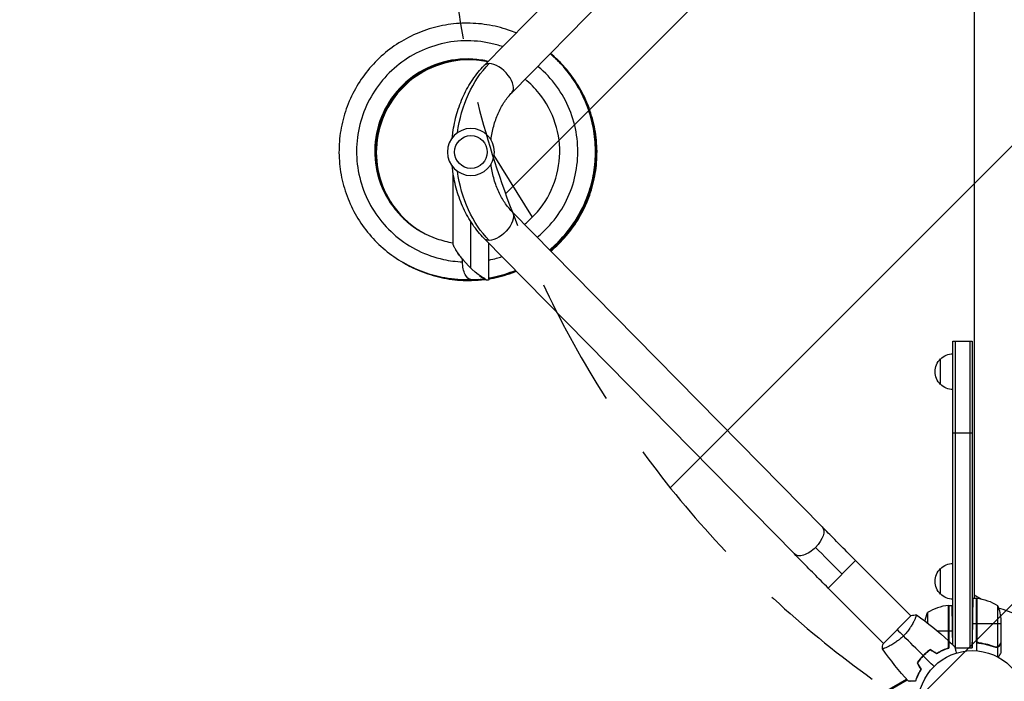
# Model space of a CAD drawing. Units: millimetres. Extents: x -5262 to 7010, y -5815 to 6867.
# Drawn here: x 1767 to 2731, y 2664 to 3311 of the extents above; entities that cross this region are included whole.
import ezdxf

# ---------------------------------------------------------------- set-up
doc = ezdxf.new("R2010")
doc.units = ezdxf.units.MM
doc.header["$LTSCALE"] = 20
doc.linetypes.add('HIDDEN', pattern=[9.525, 6.35, -3.175])
for name, color, linetype in [('2d', 230, 'Continuous'), ('AS-Free_Space', 31, 'HIDDEN'), ('AS-Free_Space_Hatch', 31, 'Continuous')]:
    doc.layers.add(name, color=color, linetype=linetype)

msp = doc.modelspace()

# ---------------------------------------------------------------- hatches: boundary and pattern name
at = {"layer": 'AS-Free_Space_Hatch'}
h = msp.add_hatch(dxfattribs=at)
h.set_pattern_fill('ANSI31', color=256, scale=100, angle=180, style=0)
edge = h.paths.add_edge_path()
edge.add_arc((3184.02, 3479.2), 1000, 314.57757, 330)
edge.add_line((4050.04, 2979.2), (5099.05, 4796.13))
edge.add_arc((4233.02, 5296.13), 1000, 330, 510)
edge.add_line((3367, 5796.13), (2317.99, 3979.2))
edge.add_arc((3184.02, 3479.2), 1000, 150, 258.61938)
edge.add_arc((3668.03, 1766.89), 1000, 132.9488, 180)
edge.add_line((2668.03, 1766.89), (2668.03, 1350.8))
edge.add_arc((3668.03, 1350.8), 1000, 180, 270)
edge.add_line((3668.03, 350.8), (5509.77, 350.8))
edge.add_arc((5509.77, 1350.8), 1000, 270, 360)
edge.add_line((6509.77, 1350.8), (6509.77, 1766.89))
edge.add_arc((5509.77, 1766.89), 1000, 0, 90)
edge.add_line((5509.77, 2766.89), (3885.89, 2766.89))

# ---------------------------------------------------------------- linework, layer by layer
at = {"layer": '2d'}
for p, q in [((2702, 3618.6), (2702, 2745.1)), ((2222.04, 3266.57), (2525.8, 3575.27)), ((2249.13, 3239.92), (2552.89, 3548.62)), ((2269.39, 3118.23), (2231.75, 3178.46)), ((2191.5, 3092.63), (2191.5, 3161.58)), ((2552.89, 2815.07), (2249.13, 3123.77)), ((2209, 3068.37), (2209, 3113.59)), ((2525.8, 2788.42), (2222.04, 3097.12)), ((2226.5, 3057.63), (2226.5, 3092.59)), ((2208.92, 3057.06), (2222.06, 3057.44)), ((2681, 2699.42), (2681, 2996.85)), ((2681, 2996.85), (2700, 2996.85)), ((2683.5, 2696.65), (2683.5, 2996.85)), ((2697.5, 2996.85), (2697.5, 2696.65)), ((2700, 2996.85), (2700, 2696.65)), ((2669, 2954.35), (2669, 2979.35)), ((2681, 2906.85), (2700, 2906.85)), ((2558.9, 2755.08), (2585.77, 2781.95)), ((2585.77, 2781.95), (2639.9, 2727.82)), ((2669, 2749.15), (2669, 2774.15)), ((2558.9, 2755.08), (2613.03, 2700.95)), ((2702, 2748.35), (2708.94, 2744.34)), ((2700.85, 2745.1), (2704, 2745.1)), ((2704, 2745.1), (2704, 2693.69)), ((2704.2, 2704.24), (2704.2, 2745.09)), ((2704.37, 2745.08), (2704.37, 2703.24)), ((2656.25, 2731.1), (2656.25, 2720.77)), ((2676.63, 2738.08), (2676.63, 2703.55)), ((2676.8, 2703.39), (2676.8, 2738.09)), ((2677, 2738.1), (2677, 2696.37)), ((2677, 2738.1), (2680.28, 2738.1)), ((2724.75, 2738.1), (2724.75, 2697.2)), ((2640.25, 2728.17), (2612.67, 2700.6)), ((2643.56, 2724.15), (2643.57, 2724.15)), ((2700, 2696.65), (2700.41, 2720.1)), ((2704, 2720.1), (2700.41, 2720.1)), ((2728, 2720.1), (2704.2, 2720.1)), ((2728, 2723.26), (2728, 2701.34)), ((2665.79, 2713.1), (2676.8, 2713.1)), ((2677, 2713.1), (2680.71, 2713.1)), ((2680.95, 2699.47), (2680.71, 2713.1)), ((2707.8, 2701.14), (2706.05, 2701.14)), ((2728, 2701.14), (2727.88, 2701.14)), ((2728, 2701.14), (2728, 2691.34)), ((2616.69, 2697.28), (2616.69, 2697.28)), ((2654.62, 2691.33), (2654.74, 2691.33)), ((2656.25, 2692.83), (2656.25, 2692.58)), ((2676.63, 2696.47), (2676.63, 2696.26)), ((2683.05, 2696.65), (2700, 2696.65)), ((2719.8, 2698.33), (2719.17, 2698.33)), ((2724.65, 2696.96), (2722.91, 2696.96)), ((2723.79, 2697.05), (2723.79, 2697.05)), ((2724.65, 2696.96), (2724.65, 2687.77)), ((2726.38, 2698.33), (2726.25, 2698.33)), ((2653, 2690.03), (2653, 2689.76)), ((1767.14, 2164.61), (2635.63, 2666.04)), ((1767.64, 2163.75), (2636.32, 2665.28)), ((2638.75, 2663.8), (2639.09, 2664)), ((2644.58, 2664.84), (2644.71, 2664.6))]:
    msp.add_line(p, q, dxfattribs=at)
at = {"layer": '2d', "extrusion": (0, 0, -1)}
msp.add_circle((-2209, 3181.85), 23, dxfattribs=at)
at = {"layer": '2d'}
for centre, radius in [((2209, 3181.85), 16), ((2700, 2640.85), 53)]:
    msp.add_circle(centre, radius, dxfattribs=at)
at = {"layer": '2d', "extrusion": (0, 0, -1)}
for centre, radius, start, end in [((-2681.19, 2967.35), 17, 44.1865, 89.3587), ((-2680.52, 2966.85), 17, 312.66793, 47.33207), ((-2681.19, 2966.34), 17, 270.6413, 315.8135), ((-2681.19, 2762.15), 17, 44.1865, 89.3587), ((-2680.52, 2761.65), 17, 312.66793, 47.33207), ((-2681.19, 2761.14), 17, 270.6413, 315.8135), ((-2704.03, 2742.1), 3, 93.19122, 96.47279), ((-2698.73, 2695.4), 50, 96.47279, 121.34969), ((-2702.9, 2713.1), 50, 10.98383, 21.1002), ((-2676.97, 2735.1), 3, 83.52721, 86.80878), ((-2678.1, 2720.1), 50, 158.8998, 176.37569)]:
    msp.add_arc(centre, radius, start, end, dxfattribs=at)
at = {"layer": '2d'}
for centre, radius, start, end in [((2700, 2640.85), 98, 87.54371, 87.66075), ((2682.27, 2688.4), 50, 96.47279, 121.34969), ((2700, 2640.85), 98, 31.16938, 74.79995)]:
    msp.add_arc(centre, radius, start, end, dxfattribs=at)
at = {"layer": '2d', "extrusion": (0, 0, -1)}
for centre, major_axis, ratio, start_param, end_param in [((2276.95, 3181.85), (0, 109), 0.755051, -1.396467, -0.654498), ((2276.95, 3181.85), (0, 109), 0.755051, 3.796091, 4.53806), ((2235.59, 3110.44), (13.54, 13.33), 0.520175, 0, 2.655302), ((2235.59, 3110.44), (13.54, 13.33), 0.520175, 2.655302, 3.141593), ((2208.4, 3074.55), (-0.52, 17.49), 0.438148, -1.570165, -1.417083), ((2209.48, 3074.58), (-16.12, 16.72), 0.210553, 3.491651, 5.055106), ((2208.4, 3074.55), (-0.52, 17.49), 0.438148, 3.141593, 4.71302), ((2539.35, 2801.75), (13.54, 13.33), 0.520175, 0, 1.555296), ((2539.35, 2801.75), (13.54, 13.33), 0.520175, 1.555296, 3.141593), ((2573.17, 2769.36), (-50.2, 50.2), 0.013238, 4.712389, 5.259498)]:
    msp.add_ellipse(centre, major_axis=major_axis, ratio=ratio, start_param=start_param, end_param=end_param, dxfattribs=at)
at = {"layer": '2d'}
for start_param, end_param in [(-0.48629, 0), (3.141593, 5.796895)]:
    msp.add_ellipse((2235.59, 3253.25), major_axis=(-13.54, 13.33), ratio=0.520175, start_param=start_param, end_param=end_param, dxfattribs=at)
for points, knots in [([(2253.35, 3298.39), (2250.86, 3299.42), (2248.34, 3300.37), (2238.91, 3303.57), (2231.84, 3305.31), (2217.49, 3307.54), (2210.22, 3308.03), (2195.71, 3307.75), (2188.46, 3306.98), (2174.21, 3304.2), (2167.21, 3302.19), (2153.65, 3297), (2147.1, 3293.81), (2134.65, 3286.36), (2128.74, 3282.09), (2117.76, 3272.6), (2112.69, 3267.37), (2103.51, 3256.13), (2099.41, 3250.11), (2092.31, 3237.45), (2089.31, 3230.82), (2084.51, 3217.13), (2082.7, 3210.07), (2080.33, 3195.76), (2079.76, 3188.5), (2079.9, 3173.99), (2080.59, 3166.74), (2083.23, 3152.48), (2085.17, 3145.46), (2090.23, 3131.86), (2093.35, 3125.29), (2100.68, 3112.77), (2104.89, 3106.83), (2114.27, 3095.77), (2119.44, 3090.64), (2130.59, 3081.37), (2136.57, 3077.21), (2149.15, 3070), (2155.76, 3066.94), (2169.4, 3062.01), (2176.43, 3060.14), (2191.93, 3057.42), (2200.44, 3056.81), (2208.92, 3057.06)], [33.584279, 33.584279, 33.584279, 33.584279, 33.648638, 33.648638, 33.822108, 33.822108, 33.995576, 33.995576, 34.169042, 34.169042, 34.342506, 34.342506, 34.515966, 34.515966, 34.689424, 34.689424, 34.862877, 34.862877, 35.036327, 35.036327, 35.209773, 35.209773, 35.383214, 35.383214, 35.556652, 35.556652, 35.730086, 35.730086, 35.903516, 35.903516, 36.076944, 36.076944, 36.25037, 36.25037, 36.423793, 36.423793, 36.597216, 36.597216, 36.770638, 36.770638, 36.944061, 36.944061, 37.146953, 37.146953, 37.146953, 37.146953]), ([(2240.14, 3284.96), (2236.32, 3286.25), (2232.43, 3287.33), (2228.49, 3288.19), (2219.97, 3290.06), (2211.22, 3290.89), (2202.5, 3290.66), (2193.77, 3290.43), (2185.08, 3289.14), (2176.67, 3286.83), (2168.25, 3284.52), (2160.12, 3281.19), (2152.51, 3276.93), (2144.89, 3272.68), (2137.79, 3267.5), (2131.42, 3261.54), (2125.04, 3255.59), (2119.39, 3248.87), (2114.62, 3241.56), (2109.86, 3234.26), (2105.98, 3226.37), (2103.1, 3218.14), (2100.22, 3209.91), (2098.34, 3201.33), (2097.52, 3192.65), (2096.7, 3183.97), (2096.93, 3175.19), (2098.2, 3166.56), (2099.48, 3157.94), (2101.8, 3149.47), (2105.11, 3141.4), (2108.41, 3133.34), (2112.7, 3125.67), (2117.84, 3118.63), (2122.98, 3111.59), (2128.97, 3105.17), (2135.65, 3099.57), (2142.32, 3093.96), (2149.68, 3089.17), (2157.5, 3085.33), (2165.33, 3081.48), (2173.62, 3078.59), (2182.13, 3076.73), (2188.25, 3075.39), (2194.48, 3074.59), (2200.74, 3074.33)], [33.720258, 33.720258, 33.720258, 33.720258, 33.83187, 33.83187, 33.83187, 34.073526, 34.073526, 34.073526, 34.315182, 34.315182, 34.315182, 34.556838, 34.556838, 34.556838, 34.798495, 34.798495, 34.798495, 35.040151, 35.040151, 35.040151, 35.281807, 35.281807, 35.281807, 35.523463, 35.523463, 35.523463, 35.765119, 35.765119, 35.765119, 36.006776, 36.006776, 36.006776, 36.248432, 36.248432, 36.248432, 36.490088, 36.490088, 36.490088, 36.731744, 36.731744, 36.731744, 36.9734, 36.9734, 36.9734, 37.146953, 37.146953, 37.146953, 37.146953]), ([(2225.95, 3270.54), (2223.69, 3271.07), (2221.41, 3271.51), (2208.08, 3273.56), (2196.73, 3273.19), (2174.93, 3268.37), (2164.48, 3263.92), (2145.89, 3251.55), (2137.76, 3243.63), (2124.91, 3225.38), (2120.19, 3215.06), (2114.8, 3193.4), (2114.14, 3182.07), (2116.95, 3159.94), (2120.43, 3149.14), (2131.06, 3129.52), (2138.21, 3120.71), (2155.22, 3106.27), (2165.07, 3100.64), (2180.77, 3095.2), (2186.1, 3093.88), (2191.5, 3093.05)], [33.747165, 33.747165, 33.747165, 33.747165, 33.824, 33.824, 34.19391, 34.19391, 34.563835, 34.563835, 34.933785, 34.933785, 35.303762, 35.303762, 35.673769, 35.673769, 36.043801, 36.043801, 36.413854, 36.413854, 36.783917, 36.783917, 36.965179, 36.965179, 36.965179, 36.965179]), ([(2225.86, 3270.45), (2223.92, 3270.9), (2221.97, 3271.28), (2208.98, 3273.36), (2197.63, 3273.06), (2175.79, 3268.39), (2165.32, 3264.01), (2146.65, 3251.76), (2138.47, 3243.9), (2125.49, 3225.73), (2120.71, 3215.44), (2115.18, 3193.81), (2114.44, 3182.49), (2117.11, 3160.34), (2120.52, 3149.51), (2131.02, 3129.83), (2138.11, 3120.97), (2150.62, 3110.21), (2154.99, 3107.08), (2159.6, 3104.36)], [27.468406, 27.468406, 27.468406, 27.468406, 27.534271, 27.534271, 27.904181, 27.904181, 28.274107, 28.274107, 28.644056, 28.644056, 29.014032, 29.014032, 29.384039, 29.384039, 29.754071, 29.754071, 30.124123, 30.124123, 30.30157, 30.30157, 30.30157, 30.30157]), ([(2225.77, 3270.36), (2224.16, 3270.73), (2222.53, 3271.05), (2209.88, 3273.16), (2198.53, 3272.94), (2176.66, 3268.4), (2166.16, 3264.1), (2147.41, 3251.97), (2139.18, 3244.16), (2126.08, 3226.08), (2121.23, 3215.81), (2115.56, 3194.23), (2114.75, 3182.91), (2117.27, 3160.74), (2120.61, 3149.89), (2130.98, 3130.14), (2138.02, 3121.23), (2150.56, 3110.3), (2155.03, 3107.07), (2159.75, 3104.28)], [21.189659, 21.189659, 21.189659, 21.189659, 21.244543, 21.244543, 21.614453, 21.614453, 21.984378, 21.984378, 22.354326, 22.354326, 22.724303, 22.724303, 23.094308, 23.094308, 23.46434, 23.46434, 23.834392, 23.834392, 24.016423, 24.016423, 24.016423, 24.016423]), ([(2225.68, 3270.27), (2224.39, 3270.56), (2223.09, 3270.81), (2210.78, 3272.95), (2199.43, 3272.8), (2177.53, 3268.42), (2167, 3264.18), (2148.17, 3252.17), (2139.89, 3244.41), (2126.68, 3226.42), (2121.76, 3216.19), (2115.95, 3194.64), (2115.06, 3183.33), (2117.44, 3161.14), (2120.71, 3150.27), (2130.95, 3130.45), (2137.92, 3121.5), (2150.5, 3110.39), (2155.07, 3107.06), (2159.9, 3104.19)], [14.910925, 14.910925, 14.910925, 14.910925, 14.954815, 14.954815, 15.324725, 15.324725, 15.69465, 15.69465, 16.064597, 16.064597, 16.434573, 16.434573, 16.804578, 16.804578, 17.17461, 17.17461, 17.544661, 17.544661, 17.731276, 17.731276, 17.731276, 17.731276]), ([(2225.59, 3270.18), (2224.62, 3270.39), (2223.65, 3270.58), (2211.68, 3272.74), (2200.33, 3272.67), (2178.4, 3268.42), (2167.84, 3264.25), (2148.94, 3252.37), (2140.6, 3244.67), (2127.27, 3226.76), (2122.29, 3216.56), (2116.34, 3195.05), (2115.38, 3183.74), (2117.61, 3161.54), (2120.8, 3150.65), (2130.92, 3130.76), (2137.83, 3121.77), (2150.44, 3110.49), (2155.1, 3107.06), (2160.05, 3104.1)], [8.632204, 8.632204, 8.632204, 8.632204, 8.665087, 8.665087, 9.034997, 9.034997, 9.404921, 9.404921, 9.774868, 9.774868, 10.144844, 10.144844, 10.514848, 10.514848, 10.884879, 10.884879, 11.254931, 11.254931, 11.446129, 11.446129, 11.446129, 11.446129]), ([(2225.5, 3270.09), (2224.85, 3270.22), (2224.21, 3270.35), (2212.58, 3272.53), (2201.23, 3272.53), (2179.28, 3268.43), (2168.69, 3264.33), (2149.71, 3252.57), (2141.32, 3244.92), (2127.87, 3227.1), (2122.82, 3216.94), (2116.73, 3195.46), (2115.7, 3184.16), (2117.78, 3161.95), (2120.91, 3151.04), (2130.89, 3131.08), (2137.75, 3122.04), (2150.38, 3110.58), (2155.14, 3107.05), (2160.2, 3104.01)], [2.353496, 2.353496, 2.353496, 2.353496, 2.375359, 2.375359, 2.745268, 2.745268, 3.115192, 3.115192, 3.485139, 3.485139, 3.855114, 3.855114, 4.225118, 4.225118, 4.595149, 4.595149, 4.9652, 4.9652, 5.160982, 5.160982, 5.160982, 5.160982]), ([(2286.14, 3086.16), (2287.26, 3087.1), (2288.37, 3088.07), (2294.85, 3093.9), (2299.82, 3099.23), (2308.76, 3110.65), (2312.74, 3116.75), (2319.58, 3129.55), (2322.44, 3136.25), (2326.97, 3150.04), (2328.64, 3157.13), (2330.72, 3171.49), (2331.14, 3178.77), (2330.71, 3193.27), (2329.86, 3200.51), (2326.94, 3214.73), (2324.86, 3221.71), (2319.52, 3235.21), (2316.27, 3241.73), (2308.68, 3254.11), (2304.35, 3259.97), (2295.56, 3269.93), (2291.25, 3274.16), (2286.66, 3278.06)], [31.532072, 31.532072, 31.532072, 31.532072, 31.567144, 31.567144, 31.740583, 31.740583, 31.914026, 31.914026, 32.087473, 32.087473, 32.260924, 32.260924, 32.434379, 32.434379, 32.607837, 32.607837, 32.781299, 32.781299, 32.954764, 32.954764, 33.128231, 33.128231, 33.272193, 33.272193, 33.272193, 33.272193]), ([(2286.37, 3085.92), (2288.77, 3087.94), (2291.1, 3090.04), (2298.54, 3097.29), (2303.3, 3102.8), (2311.79, 3114.57), (2315.53, 3120.82), (2321.86, 3133.88), (2324.46, 3140.68), (2328.44, 3154.64), (2329.83, 3161.79), (2331.35, 3176.22), (2331.48, 3183.51), (2330.49, 3197.99), (2329.36, 3205.19), (2325.88, 3219.28), (2323.53, 3226.18), (2317.67, 3239.46), (2314.16, 3245.85), (2306.1, 3257.92), (2301.54, 3263.61), (2293.42, 3272.11), (2290.14, 3275.2), (2286.7, 3278.1)], [25.248155, 25.248155, 25.248155, 25.248155, 25.323084, 25.323084, 25.496523, 25.496523, 25.669967, 25.669967, 25.843415, 25.843415, 26.016867, 26.016867, 26.190323, 26.190323, 26.363782, 26.363782, 26.537245, 26.537245, 26.71071, 26.71071, 26.884178, 26.884178, 26.991738, 26.991738, 26.991738, 26.991738]), ([(2286.6, 3085.69), (2290.29, 3088.77), (2293.79, 3092.06), (2302.09, 3100.8), (2306.63, 3106.5), (2314.66, 3118.59), (2318.14, 3124.98), (2323.96, 3138.28), (2326.29, 3145.18), (2329.73, 3159.28), (2330.84, 3166.48), (2331.79, 3180.96), (2331.64, 3188.25), (2330.08, 3202.68), (2328.67, 3209.83), (2324.64, 3223.77), (2322.02, 3230.57), (2315.65, 3243.61), (2311.89, 3249.86), (2303.36, 3261.61), (2298.59, 3267.11), (2291.24, 3274.24), (2289.02, 3276.23), (2286.74, 3278.15)], [18.964239, 18.964239, 18.964239, 18.964239, 19.079024, 19.079024, 19.252464, 19.252464, 19.425909, 19.425909, 19.599358, 19.599358, 19.772811, 19.772811, 19.946268, 19.946268, 20.119728, 20.119728, 20.293191, 20.293191, 20.466657, 20.466657, 20.640124, 20.640124, 20.711284, 20.711284, 20.711284, 20.711284]), ([(2286.84, 3085.45), (2291.8, 3089.6), (2296.45, 3094.13), (2305.5, 3104.44), (2309.81, 3110.31), (2317.36, 3122.71), (2320.59, 3129.23), (2325.88, 3142.74), (2327.94, 3149.73), (2330.83, 3163.96), (2331.65, 3171.19), (2332.04, 3185.7), (2331.6, 3192.97), (2329.47, 3207.33), (2327.79, 3214.42), (2323.22, 3228.2), (2320.33, 3234.89), (2313.46, 3247.68), (2309.46, 3253.77), (2300.48, 3265.18), (2295.49, 3270.49), (2289, 3276.3), (2287.9, 3277.26), (2286.78, 3278.19)], [12.680323, 12.680323, 12.680323, 12.680323, 12.834964, 12.834964, 13.008405, 13.008405, 13.181851, 13.181851, 13.355301, 13.355301, 13.528755, 13.528755, 13.702212, 13.702212, 13.875673, 13.875673, 14.049137, 14.049137, 14.222603, 14.222603, 14.396071, 14.396071, 14.43083, 14.43083, 14.43083, 14.43083]), ([(2287.07, 3085.21), (2287.75, 3085.78), (2288.42, 3086.35), (2294.56, 3091.69), (2299.61, 3096.93), (2308.75, 3108.2), (2312.83, 3114.23), (2319.88, 3126.91), (2322.86, 3133.56), (2327.62, 3147.27), (2329.41, 3154.33), (2331.73, 3168.66), (2332.27, 3175.92), (2332.09, 3190.44), (2331.37, 3197.69), (2328.68, 3211.95), (2326.72, 3218.97), (2321.62, 3232.56), (2318.47, 3239.13), (2311.1, 3251.64), (2306.87, 3257.57), (2297.49, 3268.57), (2292.36, 3273.64), (2286.82, 3278.23)], [6.396406, 6.396406, 6.396406, 6.396406, 6.417466, 6.417466, 6.590904, 6.590904, 6.764347, 6.764347, 6.937793, 6.937793, 7.111244, 7.111244, 7.284699, 7.284699, 7.458157, 7.458157, 7.631619, 7.631619, 7.805083, 7.805083, 7.97855, 7.97855, 8.150377, 8.150377, 8.150377, 8.150377]), ([(2287.3, 3084.97), (2289.26, 3086.6), (2291.17, 3088.29), (2298.31, 3095.01), (2303.16, 3100.45), (2311.85, 3112.07), (2315.69, 3118.26), (2322.24, 3131.2), (2324.96, 3137.96), (2329.18, 3151.85), (2330.68, 3158.98), (2332.45, 3173.38), (2332.7, 3180.66), (2331.95, 3195.16), (2330.95, 3202.37), (2327.71, 3216.53), (2325.47, 3223.46), (2319.84, 3236.84), (2316.44, 3243.29), (2308.59, 3255.49), (2304.13, 3261.26), (2295.36, 3270.76), (2291.23, 3274.66), (2286.86, 3278.27)], [0.11249, 0.11249, 0.11249, 0.11249, 0.173405, 0.173405, 0.346845, 0.346845, 0.520288, 0.520288, 0.693736, 0.693736, 0.867188, 0.867188, 1.040643, 1.040643, 1.214102, 1.214102, 1.387564, 1.387564, 1.561029, 1.561029, 1.734497, 1.734497, 1.869925, 1.869925, 1.869925, 1.869925]), ([(2190.71, 3195.79), (2190.88, 3197.49), (2191.08, 3199.19), (2192.2, 3207.17), (2193.52, 3213.36), (2197.01, 3225.41), (2199.18, 3231.26), (2204.36, 3242.44), (2207.35, 3247.77), (2214.13, 3257.73), (2217.91, 3262.37), (2222.04, 3266.57)], [4.8463152, 4.8463152, 4.8463152, 4.8463152, 4.8956486, 4.8956486, 5.0789081, 5.0789081, 5.2621677, 5.2621677, 5.4454273, 5.4454273, 5.6286868, 5.6286868, 5.6286868, 5.6286868]), ([(2273.99, 3098.5), (2275.86, 3100.03), (2277.67, 3101.61), (2279.43, 3103.26), (2285.8, 3109.22), (2291.44, 3115.95), (2296.2, 3123.26), (2300.96, 3130.57), (2304.83, 3138.45), (2307.7, 3146.69), (2310.57, 3154.93), (2312.44, 3163.51), (2313.25, 3172.2), (2314.07, 3180.88), (2313.83, 3189.67), (2312.55, 3198.29), (2311.26, 3206.92), (2308.93, 3215.4), (2305.61, 3223.47), (2302.3, 3231.54), (2298.01, 3239.21), (2292.86, 3246.25), (2287.71, 3253.3), (2281.71, 3259.72), (2275.03, 3265.33), (2274.86, 3265.47), (2274.7, 3265.6), (2274.53, 3265.74)], [31.590213, 31.590213, 31.590213, 31.590213, 31.656964, 31.656964, 31.656964, 31.89862, 31.89862, 31.89862, 32.140276, 32.140276, 32.140276, 32.381932, 32.381932, 32.381932, 32.623589, 32.623589, 32.623589, 32.865245, 32.865245, 32.865245, 33.106901, 33.106901, 33.106901, 33.348557, 33.348557, 33.348557, 33.354467, 33.354467, 33.354467, 33.354467]), ([(2261.48, 3111.22), (2263.92, 3113.14), (2266.26, 3115.19), (2276.5, 3125.13), (2283.06, 3134.39), (2292.37, 3154.68), (2295.13, 3165.69), (2296.49, 3187.98), (2295.08, 3199.25), (2288.28, 3220.52), (2282.89, 3230.52), (2271.78, 3244.29), (2267.12, 3248.93), (2262.02, 3253.02)], [31.501279, 31.501279, 31.501279, 31.501279, 31.604332, 31.604332, 31.974337, 31.974337, 32.344313, 32.344313, 32.714261, 32.714261, 33.084185, 33.084185, 33.300681, 33.300681, 33.300681, 33.300681]), ([(2228.71, 3193.71), (2228.78, 3194.34), (2228.87, 3194.98), (2229.59, 3200.14), (2230.53, 3204.57), (2232.99, 3213.05), (2234.51, 3217.11), (2238.01, 3224.68), (2240, 3228.2), (2244.33, 3234.57), (2246.68, 3237.43), (2249.13, 3239.92)], [4.86996, 4.86996, 4.86996, 4.86996, 4.8956486, 4.8956486, 5.0789081, 5.0789081, 5.2621677, 5.2621677, 5.4454273, 5.4454273, 5.6286868, 5.6286868, 5.6286868, 5.6286868]), ([(2222.04, 3097.12), (2217.91, 3101.32), (2214.13, 3105.96), (2207.35, 3115.92), (2204.36, 3121.25), (2199.18, 3132.43), (2197.01, 3138.28), (2193.52, 3150.33), (2192.2, 3156.53), (2191.08, 3164.5), (2190.88, 3166.2), (2190.71, 3167.91)], [3.7960911, 3.7960911, 3.7960911, 3.7960911, 3.9793507, 3.9793507, 4.1626103, 4.1626103, 4.3458698, 4.3458698, 4.5291294, 4.5291294, 4.5784627, 4.5784627, 4.5784627, 4.5784627]), ([(2249.13, 3123.77), (2246.68, 3126.26), (2244.33, 3129.12), (2240, 3135.49), (2238.01, 3139.01), (2234.51, 3146.59), (2232.99, 3150.64), (2230.53, 3159.12), (2229.59, 3163.55), (2228.87, 3168.71), (2228.78, 3169.35), (2228.71, 3169.99)], [3.7960911, 3.7960911, 3.7960911, 3.7960911, 3.9793507, 3.9793507, 4.1626103, 4.1626103, 4.3458698, 4.3458698, 4.5291294, 4.5291294, 4.554818, 4.554818, 4.554818, 4.554818]), ([(2200.75, 3077), (2199.37, 3078.66), (2198.11, 3080.3), (2195.92, 3083.39), (2194.96, 3084.87), (2194.2, 3086.23)], [-73.186585, -73.186585, -73.186585, -73.186585, -65.539747, -65.539747, -58.147047, -58.147047, -58.147047, -58.147047]), ([(2226.5, 3076.12), (2229.1, 3076.63), (2231.68, 3077.24), (2234.23, 3077.95), (2235.96, 3078.42), (2237.67, 3078.94), (2239.38, 3079.5)], [31.1002511, 31.1002511, 31.1002511, 31.1002511, 31.1736513, 31.1736513, 31.1736513, 31.223347, 31.223347, 31.223347, 31.223347]), ([(2141.93, 3074.15), (2143.75, 3073.08), (2145.59, 3072.05), (2153.9, 3067.71), (2160.62, 3064.92), (2174.44, 3060.52), (2181.54, 3058.92), (2195.91, 3056.98), (2203.19, 3056.63), (2212.31, 3056.99), (2214.19, 3057.11), (2216.06, 3057.27)], [30.3026212, 30.3026212, 30.3026212, 30.3026212, 30.3531524, 30.3531524, 30.5265748, 30.5265748, 30.6999978, 30.6999978, 30.873422, 30.873422, 30.9183947, 30.9183947, 30.9183947, 30.9183947]), ([(2142.2, 3073.98), (2145.44, 3072.08), (2148.77, 3070.31), (2158.72, 3065.6), (2165.54, 3063.07), (2179.53, 3059.22), (2186.69, 3057.9), (2201.13, 3056.52), (2208.41, 3056.46), (2216.83, 3057.12), (2218.01, 3057.23), (2219.2, 3057.36)], [24.0191934, 24.0191934, 24.0191934, 24.0191934, 24.1090889, 24.1090889, 24.2825113, 24.2825113, 24.4559345, 24.4559345, 24.6293591, 24.6293591, 24.6578729, 24.6578729, 24.6578729, 24.6578729]), ([(2142.44, 3073.85), (2147.11, 3071.09), (2151.96, 3068.64), (2163.62, 3063.67), (2170.53, 3061.41), (2184.66, 3058.1), (2191.86, 3057.07), (2206.35, 3056.26), (2213.62, 3056.48), (2221.11, 3057.36), (2221.39, 3057.4), (2221.67, 3057.43)], [17.7353476, 17.7353476, 17.7353476, 17.7353476, 17.8650253, 17.8650253, 18.0384479, 18.0384479, 18.2118713, 18.2118713, 18.3852964, 18.3852964, 18.3920807, 18.3920807, 18.3920807, 18.3920807]), ([(2142.72, 3073.68), (2148.81, 3070.09), (2155.2, 3067.01), (2168.58, 3061.92), (2175.58, 3059.93), (2189.82, 3057.18), (2197.06, 3056.43), (2210.33, 3056.2), (2216.36, 3056.54), (2222.33, 3057.3)], [11.452017, 11.452017, 11.452017, 11.452017, 11.6209618, 11.6209618, 11.7943845, 11.7943845, 11.9678082, 11.9678082, 12.1117242, 12.1117242, 12.1117242, 12.1117242]), ([(2143.12, 3073.45), (2144.33, 3072.73), (2145.57, 3072.03), (2153.18, 3067.89), (2159.85, 3064.98), (2173.6, 3060.35), (2180.67, 3058.63), (2195.01, 3056.45), (2202.27, 3055.98), (2213.92, 3056.24), (2218.3, 3056.57), (2222.66, 3057.12)], [5.169642, 5.169642, 5.169642, 5.169642, 5.2034758, 5.2034758, 5.3768982, 5.3768982, 5.5503211, 5.5503211, 5.7237452, 5.7237452, 5.8287974, 5.8287974, 5.8287974, 5.8287974]), ([(2226.5, 3058.59), (2228.34, 3058.9), (2230.17, 3059.25), (2239.04, 3061.17), (2245.96, 3063.3), (2252.65, 3066.01)], [31.0022617, 31.0022617, 31.0022617, 31.0022617, 31.0468482, 31.0468482, 31.2193436, 31.2193436, 31.2193436, 31.2193436]), ([(2226.5, 3058.36), (2230.05, 3058.95), (2233.58, 3059.7), (2242.44, 3061.98), (2247.72, 3063.72), (2252.86, 3065.8)], [24.7166199, 24.7166199, 24.7166199, 24.7166199, 24.8027858, 24.8027858, 24.935369, 24.935369, 24.935369, 24.935369]), ([(2226.5, 3058.13), (2231.77, 3059), (2236.99, 3060.2), (2245.82, 3062.85), (2249.48, 3064.13), (2253.07, 3065.58)], [18.4309789, 18.4309789, 18.4309789, 18.4309789, 18.5587236, 18.5587236, 18.6513943, 18.6513943, 18.6513943, 18.6513943]), ([(2226.5, 3057.9), (2233.49, 3059.04), (2240.38, 3060.76), (2249.17, 3063.77), (2251.24, 3064.54), (2253.29, 3065.37)], [12.1453387, 12.1453387, 12.1453387, 12.1453387, 12.3146615, 12.3146615, 12.3674201, 12.3674201, 12.3674201, 12.3674201]), ([(2226.5, 3057.68), (2228.05, 3057.92), (2229.59, 3058.2), (2238.24, 3059.91), (2245.23, 3061.94), (2252.5, 3064.75), (2253, 3064.95), (2253.5, 3065.15)], [5.8596998, 5.8596998, 5.8596998, 5.8596998, 5.8971711, 5.8971711, 6.0705995, 6.0705995, 6.0834459, 6.0834459, 6.0834459, 6.0834459]), ([(2585.77, 2781.95), (2583.45, 2784.27), (2581.14, 2786.58), (2576.54, 2791.19), (2574.26, 2793.48), (2569.76, 2798.01), (2567.53, 2800.25), (2563.17, 2804.65), (2561.04, 2806.81), (2556.87, 2811.03), (2554.85, 2813.08), (2552.89, 2815.07)], [3.1415927, 3.1415927, 3.1415927, 3.1415927, 3.2510145, 3.2510145, 3.3604363, 3.3604363, 3.4698581, 3.4698581, 3.57928, 3.57928, 3.6887018, 3.6887018, 3.6887018, 3.6887018]), ([(2558.9, 2755.08), (2556.57, 2757.41), (2554.24, 2759.74), (2549.62, 2764.37), (2547.33, 2766.68), (2542.79, 2771.24), (2540.56, 2773.49), (2536.17, 2777.92), (2534.02, 2780.09), (2529.82, 2784.34), (2527.78, 2786.41), (2525.8, 2788.42)], [3.1415927, 3.1415927, 3.1415927, 3.1415927, 3.2510145, 3.2510145, 3.3604363, 3.3604363, 3.4698581, 3.4698581, 3.57928, 3.57928, 3.6887018, 3.6887018, 3.6887018, 3.6887018]), ([(2645.2, 2728.88), (2645.2, 2728.88), (2645.2, 2728.88), (2645.2, 2728.88), (2645.22, 2728.87), (2645.26, 2728.84), (2645.27, 2728.82), (2645.28, 2728.76), (2645.28, 2728.72), (2645.25, 2728.46), (2645.15, 2728.09), (2644.88, 2727.31), (2644.78, 2727.01), (2644.52, 2726.34), (2644.37, 2725.97), (2643.86, 2724.78), (2643.45, 2723.87), (2642.82, 2722.6), (2642.69, 2722.34), (2642.42, 2721.8), (2642.28, 2721.53), (2641.84, 2720.71), (2641.53, 2720.14), (2640.86, 2718.97), (2640.5, 2718.37), (2639.93, 2717.45), (2639.74, 2717.13), (2639.33, 2716.5), (2639.12, 2716.18), (2638.05, 2714.59), (2637.1, 2713.3), (2635.53, 2711.36), (2634.98, 2710.71), (2633.83, 2709.45), (2633.24, 2708.82), (2632.63, 2708.21)], [0.12220864, 0.12220864, 0.12220864, 0.12220864, 0.12268837, 0.12268837, 0.12524335, 0.12524335, 0.12652085, 0.12652085, 0.12779834, 0.12779834, 0.13290832, 0.13290832, 0.13546331, 0.13546331, 0.1380183, 0.1380183, 0.14312827, 0.14312827, 0.14440577, 0.14440577, 0.14568326, 0.14568326, 0.14823825, 0.14823825, 0.15079324, 0.15079324, 0.15207073, 0.15207073, 0.15334823, 0.15334823, 0.15845821, 0.15845821, 0.16101319, 0.16101319, 0.16356818, 0.16356818, 0.16356818, 0.16356818]), ([(2632.63, 2708.21), (2632.02, 2707.6), (2631.4, 2707.01), (2630.14, 2705.88), (2629.5, 2705.33), (2628.54, 2704.55), (2628.21, 2704.29), (2627.56, 2703.79), (2627.23, 2703.54), (2626.26, 2702.82), (2625.61, 2702.37), (2624.34, 2701.51), (2623.71, 2701.11), (2622.48, 2700.34), (2621.86, 2699.98), (2620.09, 2698.97), (2618.99, 2698.39), (2617.46, 2697.64), (2616.97, 2697.41), (2616.06, 2696.99), (2615.63, 2696.8), (2614.45, 2696.3), (2613.78, 2696.04), (2613, 2695.78), (2612.78, 2695.71), (2612.41, 2695.61), (2612.27, 2695.58), (2612.12, 2695.57), (2612.08, 2695.57), (2612.02, 2695.58), (2612.01, 2695.59), (2611.98, 2695.63), (2611.97, 2695.64), (2611.97, 2695.65), (2611.97, 2695.65), (2611.97, 2695.65)], [0.16356818, 0.16356818, 0.16356818, 0.16356818, 0.1661247, 0.1661247, 0.16868122, 0.16868122, 0.16995948, 0.16995948, 0.17123774, 0.17123774, 0.17379425, 0.17379425, 0.17635077, 0.17635077, 0.17890729, 0.17890729, 0.18402032, 0.18402032, 0.18657684, 0.18657684, 0.18913336, 0.18913336, 0.19424639, 0.19424639, 0.19680291, 0.19680291, 0.19935943, 0.19935943, 0.20063769, 0.20063769, 0.20191595, 0.20191595, 0.20447247, 0.20447247, 0.20490292, 0.20490292, 0.20490292, 0.20490292]), ([(2676.84, 2696.53), (2676.84, 2697.31), (2676.84, 2698.04), (2676.84, 2699.38), (2676.84, 2699.99), (2676.84, 2700.81), (2676.84, 2701.07), (2676.84, 2701.55), (2676.84, 2701.77), (2676.84, 2702.37), (2676.84, 2702.68), (2676.84, 2703.01), (2676.84, 2703.1), (2676.84, 2703.22), (2676.84, 2703.26), (2676.84, 2703.29), (2676.84, 2703.31), (2676.84, 2703.33), (2676.84, 2703.34), (2676.84, 2703.35), (2676.84, 2703.35), (2676.84, 2703.35)], [0, 0, 0, 0, 0.00350666, 0.00350666, 0.00701332, 0.00701332, 0.00876665, 0.00876665, 0.01051997, 0.01051997, 0.01402663, 0.01402663, 0.01577996, 0.01577996, 0.01753329, 0.01753329, 0.02103995, 0.02103995, 0.02454661, 0.02454661, 0.02744921, 0.02744921, 0.02744921, 0.02744921]), ([(2677.04, 2696.39), (2677.04, 2697.16), (2677.04, 2697.89), (2677.04, 2699.22), (2677.04, 2699.83), (2677.04, 2700.65), (2677.04, 2700.91), (2677.04, 2701.39), (2677.04, 2701.61), (2677.04, 2702.2), (2677.04, 2702.51), (2677.04, 2702.84), (2677.04, 2702.92), (2677.04, 2703.01), (2677.04, 2703.04), (2677.04, 2703.07), (2677.04, 2703.08), (2677.04, 2703.11), (2677.04, 2703.13), (2677.04, 2703.15), (2677.04, 2703.15), (2677.04, 2703.16), (2677.04, 2703.16), (2677.04, 2703.16)], [0, 0, 0, 0, 0.0035063, 0.0035063, 0.0070126, 0.0070126, 0.00876575, 0.00876575, 0.0105189, 0.0105189, 0.0140252, 0.0140252, 0.01577835, 0.01577835, 0.01665493, 0.01665493, 0.0175315, 0.0175315, 0.02103781, 0.02103781, 0.02454411, 0.02454411, 0.0274484, 0.0274484, 0.0274484, 0.0274484]), ([(2704, 2701.31), (2707.37, 2701.09), (2710.61, 2700.6), (2714.5, 2699.69), (2715.28, 2699.49), (2716.81, 2699.07), (2717.57, 2698.85), (2719.81, 2698.14), (2721.26, 2697.62), (2722.66, 2697.05)], [0, 0, 0, 0, 0.0100259, 0.0100259, 0.01253237, 0.01253237, 0.01503885, 0.01503885, 0.0200518, 0.0200518, 0.0200518, 0.0200518]), ([(2706.86, 2701.26), (2706.58, 2701.29), (2706.32, 2701.36), (2705.93, 2701.52), (2705.8, 2701.58), (2705.56, 2701.72), (2705.45, 2701.8), (2705.12, 2702.06), (2704.92, 2702.27), (2704.68, 2702.61), (2704.6, 2702.73), (2704.47, 2702.98), (2704.42, 2703.11), (2704.37, 2703.24)], [0, 0, 0, 0, 0.000839577, 0.000839577, 0.001259366, 0.001259366, 0.001679155, 0.001679155, 0.002518732, 0.002518732, 0.002938521, 0.002938521, 0.00335831, 0.00335831, 0.00335831, 0.00335831]), ([(2722.67, 2697.26), (2720.25, 2698.23), (2717.73, 2699.07), (2712.47, 2700.41), (2709.73, 2700.93), (2706.86, 2701.26)], [0, 0, 0, 0, 0.00859307, 0.00859307, 0.01718614, 0.01718614, 0.01718614, 0.01718614]), ([(2726.38, 2698.55), (2726.8, 2699.26), (2727.15, 2699.87), (2727.69, 2700.81), (2727.89, 2701.15), (2728, 2701.34)], [0, 0, 0, 0, 0.00517024, 0.00517024, 0.01034048, 0.01034048, 0.01034048, 0.01034048]), ([(2659.02, 2694.86), (2657.78, 2694.02), (2656.56, 2693.11), (2654.78, 2691.63), (2654.19, 2691.12), (2653.02, 2690.06), (2652.45, 2689.51), (2651.89, 2688.96)], [0, 0, 0, 0, 0.004702909, 0.004702909, 0.007054363, 0.007054363, 0.009405818, 0.009405818, 0.009405818, 0.009405818]), ([(2659.03, 2694.62), (2657.81, 2693.79), (2656.62, 2692.89), (2654.86, 2691.44), (2654.29, 2690.94), (2653.15, 2689.9), (2652.58, 2689.36), (2652.03, 2688.82)], [0, 0, 0, 0, 0.004616902, 0.004616902, 0.006925353, 0.006925353, 0.009233803, 0.009233803, 0.009233803, 0.009233803]), ([(2665.3, 2691.23), (2666.35, 2691.9), (2667.39, 2692.49), (2669.43, 2693.57), (2670.43, 2694.05), (2672.38, 2694.92), (2673.33, 2695.3), (2675.16, 2695.99), (2676.03, 2696.28), (2676.84, 2696.53)], [0, 0, 0, 0, 0.00398181, 0.00398181, 0.00796362, 0.00796362, 0.01194542, 0.01194542, 0.01592723, 0.01592723, 0.01592723, 0.01592723]), ([(2665.3, 2691), (2666.38, 2691.68), (2667.43, 2692.28), (2669.5, 2693.38), (2670.52, 2693.87), (2672.01, 2694.53), (2672.5, 2694.74), (2673.46, 2695.13), (2673.94, 2695.32), (2675.34, 2695.84), (2676.22, 2696.13), (2677.04, 2696.39)], [0, 0, 0, 0, 0.00404294, 0.00404294, 0.00808588, 0.00808588, 0.01010735, 0.01010735, 0.01212882, 0.01212882, 0.01617176, 0.01617176, 0.01617176, 0.01617176]), ([(2682.77, 2697.7), (2682.77, 2697.7), (2682.77, 2697.69), (2682.78, 2697.68), (2682.78, 2697.67), (2682.78, 2697.65), (2682.78, 2697.64), (2682.79, 2697.63), (2682.79, 2697.61), (2682.82, 2697.53), (2682.84, 2697.43), (2682.95, 2697.04), (2683.05, 2696.65), (2683.26, 2695.88), (2683.33, 2695.59), (2683.5, 2694.99), (2683.58, 2694.66), (2683.86, 2693.64), (2684.06, 2692.88), (2684.33, 2691.88), (2684.38, 2691.7), (2684.43, 2691.51)], [0.03093242, 0.03093242, 0.03093242, 0.03093242, 0.03756195, 0.03756195, 0.04131815, 0.04131815, 0.04225719, 0.04225719, 0.04319624, 0.04319624, 0.04507434, 0.04507434, 0.04883054, 0.04883054, 0.05070863, 0.05070863, 0.05258673, 0.05258673, 0.05634293, 0.05634293, 0.05718798, 0.05718798, 0.05718798, 0.05718798]), ([(2724.65, 2696.96), (2724.32, 2696.86), (2723.99, 2696.82), (2723.49, 2696.84), (2723.32, 2696.86), (2722.99, 2696.93), (2722.82, 2696.99), (2722.66, 2697.05)], [0, 0, 0, 0, 0.001155976, 0.001155976, 0.001733964, 0.001733964, 0.002311952, 0.002311952, 0.002311952, 0.002311952]), ([(2726.38, 2698.33), (2726.33, 2698.25), (2726.27, 2698.16), (2726.18, 2698.03), (2726.13, 2697.97), (2726.07, 2697.9), (2726.04, 2697.87), (2726.03, 2697.85), (2726.02, 2697.84), (2726.02, 2697.84), (2726.02, 2697.83), (2725.95, 2697.76), (2725.85, 2697.66), (2725.73, 2697.55), (2725.67, 2697.5), (2725.64, 2697.48), (2725.62, 2697.47), (2725.61, 2697.46), (2725.31, 2697.23), (2725, 2697.07), (2724.65, 2696.96)], [0, 0, 0, 0, 0.125, 0.125, 0.1875, 0.21875, 0.234375, 0.242187, 0.246094, 0.246094, 0.25, 0.25, 0.375, 0.4375, 0.46875, 0.484375, 0.484375, 0.5, 0.5, 1, 1, 1, 1]), ([(2725.13, 2697.36), (2725.37, 2697.48), (2725.6, 2697.64), (2725.91, 2697.93), (2726.01, 2698.03), (2726.21, 2698.27), (2726.3, 2698.4), (2726.38, 2698.55)], [0, 0, 0, 0, 0.00218234, 0.00218234, 0.003273511, 0.003273511, 0.004364681, 0.004364681, 0.004364681, 0.004364681]), ([(2725.63, 2687.24), (2725.8, 2687.53), (2725.96, 2687.81), (2726.32, 2688.43), (2726.51, 2688.76), (2726.77, 2689.22), (2726.9, 2689.43), (2727.03, 2689.66), (2727.08, 2689.76), (2727.12, 2689.82), (2727.14, 2689.85), (2727.72, 2690.86), (2728, 2691.34), (2728, 2691.34)], [0.0797677, 0.0797677, 0.0797677, 0.0797677, 0.125, 0.125, 0.1875, 0.1875, 0.21875, 0.234375, 0.2421875, 0.2421875, 0.25, 0.25, 0.5, 0.5, 0.5, 0.5]), ([(2651.89, 2688.96), (2650.77, 2687.84), (2649.73, 2686.69), (2648.25, 2684.9), (2647.77, 2684.29), (2646.85, 2683.06), (2646.41, 2682.45), (2645.99, 2681.83)], [0.009405818, 0.009405818, 0.009405818, 0.009405818, 0.01410835, 0.01410835, 0.016459616, 0.016459616, 0.018810883, 0.018810883, 0.018810883, 0.018810883]), ([(2652.03, 2688.82), (2650.93, 2687.72), (2649.9, 2686.59), (2648.45, 2684.83), (2647.98, 2684.24), (2647.07, 2683.03), (2646.64, 2682.43), (2646.22, 2681.82)], [0.009233803, 0.009233803, 0.009233803, 0.009233803, 0.013850802, 0.013850802, 0.016159301, 0.016159301, 0.0184678, 0.0184678, 0.0184678, 0.0184678]), ([(2649.61, 2675.55), (2648.95, 2674.49), (2648.36, 2673.45), (2647.28, 2671.41), (2646.8, 2670.42), (2645.93, 2668.47), (2645.54, 2667.52), (2644.86, 2665.68), (2644.56, 2664.82), (2644.31, 2664)], [0, 0, 0, 0, 0.00398181, 0.00398181, 0.00796362, 0.00796362, 0.01194542, 0.01194542, 0.01592723, 0.01592723, 0.01592723, 0.01592723]), ([(2649.85, 2675.54), (2649.17, 2674.47), (2648.56, 2673.41), (2647.46, 2671.34), (2646.97, 2670.33), (2646.31, 2668.84), (2646.1, 2668.35), (2645.71, 2667.38), (2645.53, 2666.91), (2645.01, 2665.51), (2644.71, 2664.63), (2644.46, 2663.8)], [0, 0, 0, 0, 0.00404294, 0.00404294, 0.00808588, 0.00808588, 0.01010735, 0.01010735, 0.01212882, 0.01212882, 0.01617176, 0.01617176, 0.01617176, 0.01617176]), ([(2644.31, 2664), (2643.53, 2664), (2642.81, 2664), (2641.47, 2664), (2640.86, 2664), (2640.03, 2664), (2639.78, 2664), (2639.3, 2664), (2639.07, 2664), (2638.47, 2664), (2638.16, 2664), (2637.83, 2664), (2637.74, 2664), (2637.62, 2664), (2637.59, 2664), (2637.55, 2664), (2637.53, 2664), (2637.51, 2664), (2637.51, 2664), (2637.5, 2664), (2637.5, 2664), (2637.5, 2664)], [0, 0, 0, 0, 0.00350666, 0.00350666, 0.00701332, 0.00701332, 0.00876665, 0.00876665, 0.01051997, 0.01051997, 0.01402663, 0.01402663, 0.01577996, 0.01577996, 0.01753329, 0.01753329, 0.02103995, 0.02103995, 0.02454661, 0.02454661, 0.02744921, 0.02744921, 0.02744921, 0.02744921])]:
    msp.add_open_spline(points, degree=3, knots=knots, dxfattribs=at)
for points, weights in [([(2205.74, 3071.56), (2198.01, 3079.87), (2191.5, 3088.79), (2191.5, 3092.63)], [0.842912125494, 0.614304041831, 0.5, 0.5]), ([(2226.5, 3057.63), (2226.5, 3054.87), (2222.78, 3056.4), (2217.3, 3060.71)], [0.5, 0.5, 0.559393987756, 0.678181963268]), ([(2700.41, 2720.1), (2700.66, 2734.74), (2700.85, 2745.1), (2700.85, 2745.1)], [1, 0.804737854124, 0.804737854124, 1]), ([(2680.71, 2713.1), (2680.46, 2727.74), (2680.28, 2738.1), (2680.28, 2738.1)], [1, 0.804737854124, 0.804737854124, 1]), ([(2726.38, 2698.33), (2727.45, 2700.2), (2728, 2701.14), (2728, 2701.14)], [1, 0.989183671007, 0.983775506511, 0.983775506511]), ([(2654.62, 2691.33), (2654.6, 2691.37), (2654.58, 2691.4), (2654.56, 2691.44)], [1, 0.999791002503, 0.999584024173, 0.99937906501])]:
    msp.add_rational_spline(points, weights, degree=3, dxfattribs=at)
for points in [[(2640.25, 2728.17), (2641.91, 2728.52), (2643.62, 2728.75), (2645.2, 2728.88)], [(2645.2, 2728.88), (2645.2, 2728.88), (2645.2, 2728.88), (2645.2, 2728.88)], [(2645.25, 2728.84), (2656.34, 2721.09), (2666.92, 2712.55), (2676.84, 2703.35)], [(2626.46, 2714.38), (2628.25, 2712.59), (2630.33, 2710.51), (2632.63, 2708.21)], [(2611.96, 2695.65), (2612.09, 2697.23), (2612.33, 2698.93), (2612.67, 2700.6)], [(2651.89, 2688.96), (2645.42, 2695.42), (2639, 2701.85), (2632.63, 2708.21)], [(2677.04, 2703.16), (2678.98, 2701.37), (2680.89, 2699.55), (2682.77, 2697.7)], [(2704.37, 2703.24), (2704.26, 2703.56), (2704.2, 2703.9), (2704.2, 2704.24)], [(2728, 2701.34), (2727.97, 2701.29), (2727.93, 2701.22), (2727.88, 2701.14)], [(2637.5, 2664), (2628.3, 2673.92), (2619.76, 2684.51), (2612, 2695.6)], [(2654.62, 2691.33), (2654.64, 2691.31), (2654.65, 2691.29), (2654.66, 2691.26)], [(2654.64, 2691.51), (2654.67, 2691.45), (2654.71, 2691.39), (2654.75, 2691.34)], [(2659.02, 2694.86), (2661.11, 2693.65), (2663.2, 2692.44), (2665.3, 2691.23)], [(2659.03, 2694.62), (2661.12, 2693.42), (2663.21, 2692.21), (2665.3, 2691)], [(2663.73, 2692.14), (2663.64, 2692.11), (2663.55, 2692.09), (2663.46, 2692.06)], [(2663.97, 2692), (2663.88, 2691.98), (2663.79, 2691.95), (2663.7, 2691.92)], [(2669.44, 2693.33), (2669.2, 2693.29), (2668.96, 2693.24), (2668.72, 2693.19)], [(2670.11, 2693.66), (2669.86, 2693.62), (2669.62, 2693.57), (2669.37, 2693.52)], [(2676.64, 2696.26), (2676.66, 2696.34), (2676.69, 2696.41), (2676.71, 2696.49)], [(2723.23, 2697.1), (2723.04, 2697.13), (2722.85, 2697.19), (2722.67, 2697.26)], [(2723.79, 2697.05), (2723.6, 2697.05), (2723.42, 2697.06), (2723.23, 2697.1)], [(2723.79, 2697.05), (2723.72, 2697.05), (2723.66, 2697.05), (2723.59, 2697.05)], [(2723.79, 2697.05), (2723.79, 2697.05), (2723.79, 2697.05), (2723.79, 2697.05)], [(2723.81, 2697.05), (2723.81, 2697.05), (2723.8, 2697.05), (2723.79, 2697.05)], [(2724.75, 2697.2), (2724.44, 2697.1), (2724.13, 2697.05), (2723.81, 2697.05)], [(2725.13, 2697.36), (2725.01, 2697.3), (2724.88, 2697.25), (2724.75, 2697.2)], [(2645.99, 2681.83), (2647.19, 2679.74), (2648.4, 2677.64), (2649.61, 2675.55)], [(2646.22, 2681.82), (2647.43, 2679.73), (2648.64, 2677.64), (2649.85, 2675.54)], [(2662.52, 2678.32), (2659.02, 2681.83), (2655.52, 2685.33), (2652.03, 2688.82)]]:
    msp.add_open_spline(points, degree=3, dxfattribs=at)
at = {"layer": 'AS-Free_Space', "flags": 128}
msp.add_lwpolyline([(3885.89, 2766.89, 0.067395), (4050.04, 2979.2), (5099.05, 4796.13, 1), (3367, 5796.13), (2317.99, 3979.2, 0.512934), (2986.69, 2498.86, 0.208233), (2668.03, 1766.89), (2668.03, 1350.8, 0.414214), (3668.03, 350.8), (5509.77, 350.8, 0.414214), (6509.77, 1350.8), (6509.77, 1766.89, 0.414214), (5509.77, 2766.89), (3885.89, 2766.89)], format="xyb", close=True, dxfattribs=at)

doc.saveas('drawing.dxf')
